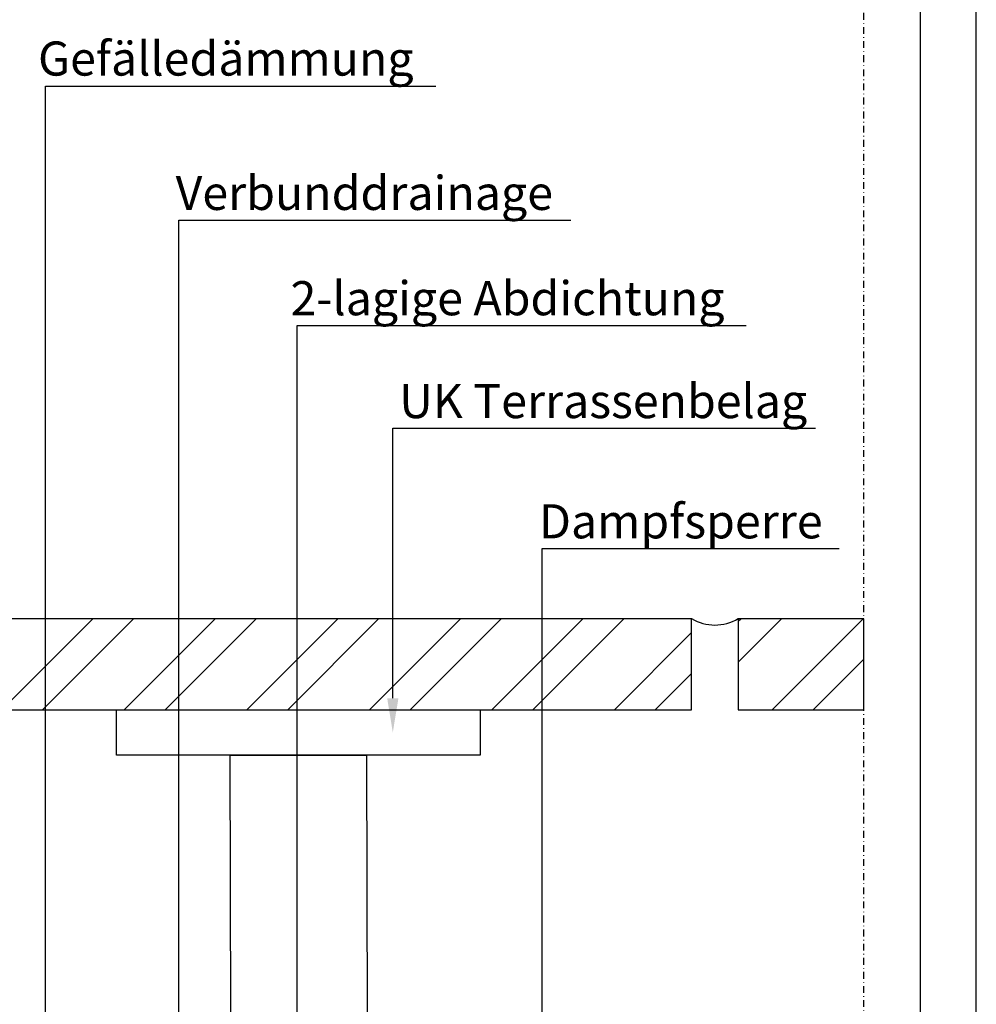
# Model space of a CAD drawing. Units: millimetres. Extents: x 12673 to 13384, y -239 to 786.
# Drawn here: x 13174 to 13384, y 385 to 601 of the extents above; entities that cross this region are included whole.
import ezdxf
from ezdxf import colors
from ezdxf.entities.mleader import LeaderData, LeaderLine
from ezdxf.math import Vec2, Vec3

# ---------------------------------------------------------------- set-up
doc = ezdxf.new("R2010")
doc.units = ezdxf.units.MM
doc.header["$LTSCALE"] = 3
doc.linetypes.add('STRICHPUNKT', pattern=[1, 0.5, -0.25, 0, -0.25])
for name, color, linetype in [('-Bemassung', 1, 'Continuous'), ('-SCHNITTLINIE', 1, 'STRICHPUNKT'), ('-ZEICHNUNGSRAND-INNEN', 7, 'Continuous'), ('IBR_Bauseits', 252, 'Continuous')]:
    doc.layers.add(name, color=color, linetype=linetype)

msp = doc.modelspace()

# ---------------------------------------------------------------- hatches: boundary and pattern name
at = {"layer": 'IBR_Bauseits'}
h = msp.add_hatch(dxfattribs=at)
h.set_pattern_fill('ANSI32', color=256, scale=2, style=0)
h.set_pattern_definition([(45, (11522.626, -604.595), (-13.47038, 13.47038), []), (45, (11531.606, -604.595), (-13.47038, 13.47038), [])])
h.paths.add_polyline_path([(13321.39, 449.81), (13321.39, 469.81), (13081.39, 469.81), (13081.39, 449.81)])
h = msp.add_hatch(dxfattribs=at)
h.set_pattern_fill('ANSI32', color=256, scale=2, style=0)
h.set_pattern_definition([(45, (11772.843, -604.595), (-13.47038, 13.47038), []), (45, (11781.824, -604.595), (-13.47038, 13.47038), [])])
h.paths.add_polyline_path([(13359.23, 449.81), (13359.23, 469.81), (13331.61, 469.81), (13331.61, 449.81)])

# ---------------------------------------------------------------- linework, layer by layer
at = {"layer": '-SCHNITTLINIE'}
msp.add_lwpolyline([(12697.48, -24.74), (13359.23, -24.74), (13359.23, 728.6), (12697.29, 728.6)], close=True, dxfattribs=at)
at = {"layer": '-ZEICHNUNGSRAND-INNEN'}
for points in [[(12672.73, 786.22), (12672.73, -238.78), (13383.98, -238.78), (13383.98, 786.22)], [(12684.98, -226.53), (13371.73, -226.53), (13371.73, 736.47), (12684.98, 736.47)]]:
    msp.add_lwpolyline(points, close=True, dxfattribs=at)
at = {"layer": 'IBR_Bauseits'}
for points in [[(13321.39, 469.81), (13081.39, 469.81), (13081.39, 449.81), (13321.39, 449.81)], [(13359.23, 469.81), (13331.61, 469.81), (13331.61, 449.81), (13359.23, 449.81)], [(13274.94, 439.81), (13194.94, 439.81), (13194.94, 449.81), (13274.94, 449.81)]]:
    msp.add_lwpolyline(points, close=True, dxfattribs=at)
msp.add_lwpolyline([(13249.94, 439.81), (13250.24, 324.5), (13220.23, 325.09), (13219.94, 439.81), (13249.94, 439.81)], dxfattribs=at)
msp.add_arc((13326.5, 478.4), 9.99, 239.2482, 300.7518, dxfattribs=at)

# ---------------------------------------------------------------- leaders
at = {"layer": '-Bemassung'}
ml = msp.add_multileader_mtext('Standard', dxfattribs=at)
ml.set_content('{\\fArial|b0|i0|c0|p34;\\C3;Terrassenbelag}', color=256)
ml.set_leader_properties()
ml.build(insert=Vec2(0, 0))
ml.multileader.update_dxf_attribs({"text_left_attachment_type": 5, "text_right_attachment_type": 5, "dogleg_length": 0.36, "arrow_head_size": 7.5})
ctx = ml.context
ctx.base_point, ctx.char_height, ctx.arrow_head_size, ctx.plane_origin = Vec3(13119.01, 609.94), 7.5, 7.5, Vec3(13422.16, 604.43)
ctx.left_attachment, ctx.right_attachment, ctx.text_align_type = 5, 5, 2
notes = []
notes.append((ctx, [(0, (1, 1, 0), (13118.65, 609.94), (1, 0), 0.36, [(0, [(13118.65, 459.81)], 0, [])])]))
ctx.mtext.insert, ctx.mtext.alignment, ctx.mtext.flow_direction = Vec3(13192.86, 619.65), 3, 5
ml = msp.add_multileader_mtext('Standard', dxfattribs=at)
ml.set_content('{\\fArial|b0|i0|c0|p34;\\C3;Gefälledämmung}', color=256)
ml.set_leader_properties()
ml.build(insert=Vec2(0, 0))
ml.multileader.update_dxf_attribs({"text_left_attachment_type": 5, "text_right_attachment_type": 5, "dogleg_length": 0.36, "arrow_head_size": 7.5})
ctx = ml.context
ctx.base_point, ctx.char_height, ctx.arrow_head_size, ctx.plane_origin = Vec3(13179.74, 586.85), 7.5, 7.5, Vec3(13482.89, 548.67)
ctx.left_attachment, ctx.right_attachment, ctx.text_align_type = 5, 5, 2
notes.append((ctx, [(0, (1, 1, 0), (13179.38, 586.85), (1, 0), 0.36, [(0, [(13179.38, 256.78)], 0, [])])]))
ctx.mtext.insert, ctx.mtext.alignment, ctx.mtext.flow_direction = Vec3(13260.27, 596.68), 3, 5
ml = msp.add_multileader_mtext('Standard', dxfattribs=at)
ml.set_content('{\\fArial|b0|i0|c0|p34;\\C3;Verbunddrainage}', color=256)
ml.set_leader_properties()
ml.build(insert=Vec2(0, 0))
ml.multileader.update_dxf_attribs({"text_left_attachment_type": 5, "text_right_attachment_type": 5, "dogleg_length": 0.36, "arrow_head_size": 7.5})
ctx = ml.context
ctx.base_point, ctx.char_height, ctx.arrow_head_size, ctx.plane_origin = Vec3(13209.01, 557.44), 7.5, 7.5, Vec3(13512.17, 551.93)
ctx.left_attachment, ctx.right_attachment, ctx.text_align_type = 5, 5, 2
notes.append((ctx, [(0, (1, 1, 0), (13208.65, 557.44), (1, 0), 0.36, [(0, [(13208.65, 311.39)], 0, [])])]))
ctx.mtext.insert, ctx.mtext.alignment, ctx.mtext.flow_direction = Vec3(13290.92, 567.15), 3, 5
ml = msp.add_multileader_mtext('Standard', dxfattribs=at)
ml.set_content('{\\fArial|b0|i0|c0|p34;\\C3;2-lagige Abdichtung}', color=256)
ml.set_leader_properties()
ml.build(insert=Vec2(0, 0))
ml.multileader.update_dxf_attribs({"text_left_attachment_type": 5, "text_right_attachment_type": 5, "dogleg_length": 0.36, "arrow_head_size": 7.5})
ctx = ml.context
ctx.base_point, ctx.char_height, ctx.arrow_head_size, ctx.plane_origin = Vec3(13235.02, 534.26), 7.5, 7.5, Vec3(13538.17, 528.75)
ctx.left_attachment, ctx.right_attachment, ctx.text_align_type = 5, 5, 2
notes.append((ctx, [(0, (1, 1, 0), (13234.66, 534.26), (1, 0), 0.36, [(0, [(13234.66, 306.1)], 0, [])])]))
ctx.mtext.insert, ctx.mtext.alignment, ctx.mtext.flow_direction = Vec3(13328.63, 544), 3, 5
ml = msp.add_multileader_mtext('Standard', dxfattribs=at)
ml.set_content('{\\fArial|b0|i0|c0|p34;\\C3;UK Terrassenbelag}', color=256)
ml.set_leader_properties()
ml.build(insert=Vec2(0, 0))
ml.multileader.update_dxf_attribs({"text_left_attachment_type": 5, "text_right_attachment_type": 5, "dogleg_length": 0.36, "arrow_head_size": 7.5})
ctx = ml.context
ctx.base_point, ctx.char_height, ctx.arrow_head_size, ctx.plane_origin = Vec3(13256.06, 511.69), 7.5, 7.5, Vec3(13559.22, 506.17)
ctx.left_attachment, ctx.right_attachment, ctx.text_align_type = 5, 5, 2
notes.append((ctx, [(0, (1, 1, 0), (13255.7, 511.69), (1, 0), 0.36, [(0, [(13255.7, 444.81)], 0, [])])]))
ctx.mtext.insert, ctx.mtext.alignment, ctx.mtext.flow_direction = Vec3(13346.81, 521.39), 3, 5
ml = msp.add_multileader_mtext('Standard', dxfattribs=at)
ml.set_content('{\\fArial|b0|i0|c0|p34;\\C3;Dampfsperre}', color=256)
ml.set_leader_properties()
ml.build(insert=Vec2(0, 0))
ml.multileader.update_dxf_attribs({"text_left_attachment_type": 5, "text_right_attachment_type": 5, "dogleg_length": 0.36, "arrow_head_size": 7.5})
ctx = ml.context
ctx.base_point, ctx.char_height, ctx.arrow_head_size, ctx.plane_origin = Vec3(13288.88, 485.24), 7.5, 7.5, Vec3(13592.04, 494.09)
ctx.left_attachment, ctx.right_attachment, ctx.text_align_type = 5, 5, 2
notes.append((ctx, [(0, (1, 1, 0), (13288.52, 485.24), (1, 0), 0.36, [(0, [(13288.52, 172.59)], 0, [])])]))
ctx.mtext.insert, ctx.mtext.alignment, ctx.mtext.flow_direction = Vec3(13350.19, 494.96), 3, 5
for ctx, leaders in notes:
    for number, flags, end, landing, length, lines in leaders:
        leader = LeaderData()
        leader.index, (leader.has_last_leader_line, leader.has_dogleg_vector, leader.attachment_direction) = number, flags
        leader.last_leader_point, leader.dogleg_vector, leader.dogleg_length = Vec3(end), Vec3(landing), length
        for number, points, colour, breaks in lines:
            line = LeaderLine()
            line.index, line.vertices, line.color, line.breaks = number, Vec3.list(points), colors.encode_raw_color(colour), breaks
            leader.lines.append(line)
        ctx.leaders.append(leader)

doc.saveas('drawing.dxf')
